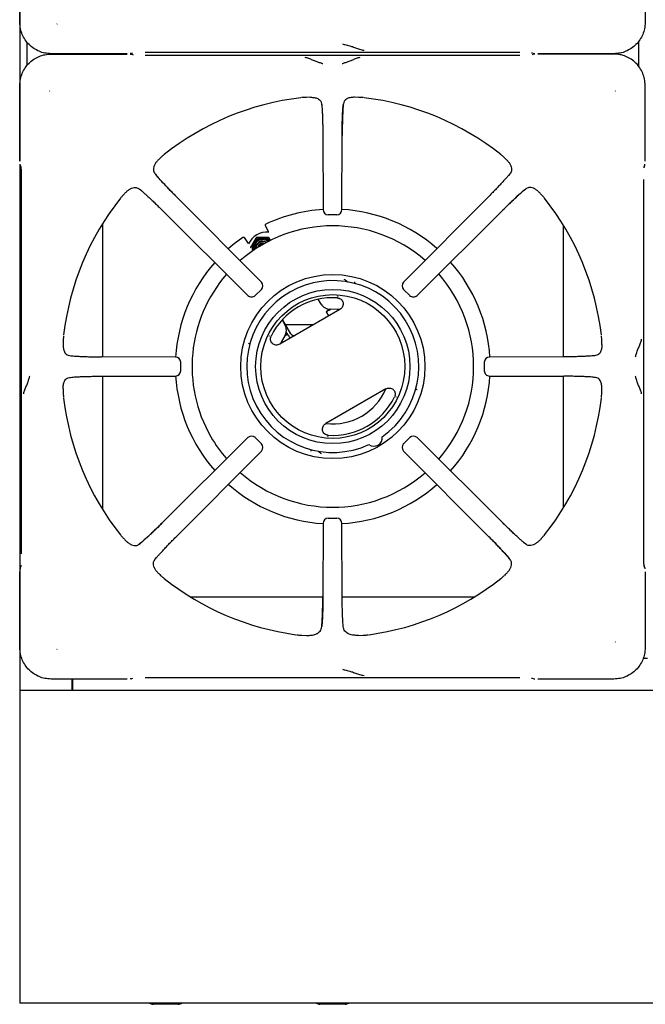
# Model space of a CAD drawing. Units: millimetres. Extents: x 5 to 415, y 5 to 292.
# Drawn here: x 48 to 86, y 161 to 220 of the extents above; entities that cross this region are included whole.
import ezdxf

# ---------------------------------------------------------------- set-up
doc = ezdxf.new("R2010")
doc.units = ezdxf.units.MM

msp = doc.modelspace()

# ---------------------------------------------------------------- linework, layer by layer
at = {"color": 7, "linetype": 'Continuous', "lineweight": 25}
for p, q in [((48.366, 248.457), (48.366, 211.131)), ((48.376, 219.449), (48.376, 224.002)), ((85.855, 224.002), (85.855, 219.449)), ((50.582, 219.354), (50.603, 219.368)), ((48.812, 216.871), (48.812, 218.262)), ((85.487, 216.789), (85.487, 218.344)), ((54.801, 217.577), (50.248, 217.577)), ((50.248, 217.556), (54.801, 217.556)), ((53.337, 217.577), (53.337, 217.556)), ((55.039, 217.592), (55.149, 217.625)), ((55.149, 217.508), (55.039, 217.54)), ((55.197, 217.498), (55.155, 217.506)), ((55.893, 217.659), (78.338, 217.659)), ((78.338, 217.473), (55.893, 217.473)), ((79.035, 217.634), (79.077, 217.627)), ((79.082, 217.625), (79.192, 217.592)), ((79.192, 217.54), (79.082, 217.508)), ((83.983, 217.577), (79.43, 217.577)), ((83.983, 217.556), (79.43, 217.556)), ((80.962, 217.556), (80.962, 217.577)), ((48.376, 211.131), (48.376, 215.683)), ((85.855, 211.131), (85.855, 215.683)), ((50.153, 215.35), (50.168, 215.329)), ((65.788, 214.965), (65.548, 214.959)), ((68.683, 214.959), (68.444, 214.965)), ((84.064, 215.329), (84.078, 215.35)), ((66.461, 214.574), (66.478, 214.405)), ((66.535, 212.673), (66.547, 208.227)), ((67.685, 208.227), (67.697, 212.673)), ((48.366, 210.957), (48.366, 179.395)), ((48.392, 210.893), (48.424, 210.783)), ((56.758, 211.292), (56.81, 211.34)), ((77.473, 211.292), (77.421, 211.34)), ((85.807, 210.783), (85.84, 210.893)), ((48.426, 210.776), (48.424, 210.783)), ((77.764, 210.396), (77.663, 210.273)), ((85.798, 210.735), (85.805, 210.777)), ((85.807, 210.783), (85.805, 210.776)), ((48.458, 210.039), (48.458, 187.593)), ((85.773, 187.593), (85.773, 210.039)), ((54.64, 209.174), (54.592, 209.122)), ((55.536, 209.464), (55.659, 209.363)), ((62.853, 203.883), (57.725, 209.04)), ((76.506, 209.04), (71.378, 203.883)), ((79.592, 209.174), (79.639, 209.122)), ((56.892, 208.207), (62.048, 203.079)), ((67.372, 207.915), (66.859, 207.915)), ((72.183, 203.079), (77.339, 208.207)), ((53.337, 207.392), (53.337, 199.397)), ((63.27, 206.889), (63.09, 207.274)), ((80.962, 199.397), (80.962, 207.282)), ((62.075, 206.199), (61.831, 206.547)), ((62.556, 206.572), (62.914, 206.576)), ((62.556, 206.572), (62.568, 206.551)), ((62.568, 206.551), (62.931, 206.547)), ((63.277, 206.573), (63.289, 206.552)), ((63.289, 206.552), (63.4, 206.36)), ((67.872, 204.007), (67.823, 204.027)), ((62.852, 203.443), (62.489, 203.079)), ((71.742, 203.079), (71.379, 203.443)), ((66.43, 202.563), (66.263, 202.851)), ((67.438, 203.018), (67.41, 203.016)), ((67.411, 203.016), (67.454, 203.009)), ((67.56, 202.237), (63.959, 200.158)), ((66.738, 202.103), (66.885, 201.848)), ((64.094, 201.609), (64.265, 201.313)), ((64.622, 200.786), (64.127, 201.644)), ((65.982, 201.326), (64.31, 201.326)), ((64.46, 200.693), (64.34, 200.899)), ((50.973, 200.384), (50.967, 200.144)), ((63.343, 200.635), (63.358, 200.677)), ((83.264, 200.144), (83.259, 200.384)), ((57.705, 199.385), (53.259, 199.397)), ((58.015, 198.56), (58.015, 199.073)), ((76.216, 199.073), (76.216, 198.559)), ((80.973, 199.397), (76.526, 199.385)), ((82.873, 199.471), (82.704, 199.454)), ((51.358, 198.161), (51.527, 198.179)), ((53.259, 198.235), (57.705, 198.247)), ((53.337, 198.235), (53.337, 190.241)), ((76.526, 198.247), (80.973, 198.235)), ((80.962, 190.35), (80.962, 198.235)), ((50.967, 197.488), (50.973, 197.249)), ((70.31, 197.474), (66.709, 195.395)), ((83.259, 197.249), (83.264, 197.488)), ((70.926, 196.997), (70.91, 196.955)), ((62.048, 194.554), (56.892, 189.426)), ((62.489, 194.553), (62.852, 194.19)), ((66.858, 194.616), (66.814, 194.623)), ((66.831, 194.614), (66.858, 194.616)), ((71.379, 194.19), (71.742, 194.553)), ((77.339, 189.426), (72.183, 194.554)), ((57.725, 188.593), (62.853, 193.749)), ((71.378, 193.749), (76.506, 188.593)), ((66.397, 193.625), (66.446, 193.605)), ((66.859, 189.717), (67.372, 189.717)), ((66.547, 189.406), (66.535, 184.959)), ((67.697, 184.959), (67.685, 189.406)), ((54.64, 188.459), (54.592, 188.51)), ((79.592, 188.459), (79.639, 188.51)), ((78.695, 188.168), (78.572, 188.269)), ((56.468, 187.237), (56.569, 187.359)), ((48.424, 186.85), (48.392, 186.74)), ((48.426, 186.856), (48.424, 186.85)), ((48.433, 186.897), (48.426, 186.855)), ((85.805, 186.856), (85.807, 186.85)), ((85.84, 186.74), (85.807, 186.85)), ((48.376, 181.949), (48.376, 186.502)), ((56.758, 186.34), (56.81, 186.293)), ((77.473, 186.34), (77.421, 186.293)), ((85.855, 186.502), (85.855, 181.949)), ((58.594, 185.004), (66.535, 185.004)), ((67.697, 185.004), (75.637, 185.004)), ((65.278, 182.702), (65.559, 182.688)), ((68.672, 182.688), (68.954, 182.702)), ((50.582, 181.854), (50.603, 181.868)), ((84.078, 182.282), (84.064, 182.303)), ((85.996, 181.307), (85.736, 181.307)), ((55.039, 180.092), (55.149, 180.125)), ((55.893, 180.159), (78.338, 180.159)), ((79.035, 180.134), (79.077, 180.127)), ((79.082, 180.125), (79.192, 180.092)), ((54.801, 180.077), (50.248, 180.077)), ((51.491, 180.077), (51.491, 179.395)), ((51.528, 180.077), (51.528, 179.395)), ((51.553, 179.707), (51.553, 180.077)), ((51.553, 179.395), (51.553, 179.707)), ((83.983, 180.077), (79.43, 180.077)), ((123.616, 179.395), (48.366, 179.395)), ((48.366, 179.395), (48.366, 178.895)), ((48.366, 178.895), (48.366, 162.67)), ((48.366, 162.67), (48.366, 160.645)), ((160.866, 160.645), (48.366, 160.645)), ((57.866, 160.57), (56.366, 160.57)), ((67.866, 160.57), (66.366, 160.57))]:
    msp.add_line(p, q, dxfattribs=at)
at = {"color": 7, "linetype": 'Continuous', "lineweight": 25, "flags": 128}
for points in [[(55.039, 217.592), (55.022, 217.588), (54.986, 217.585)], [(54.986, 217.548), (55.022, 217.544), (55.039, 217.54)], [(79.192, 217.592), (79.209, 217.588), (79.246, 217.585)], [(79.246, 217.548), (79.209, 217.544), (79.192, 217.54)], [(48.392, 210.893), (48.387, 210.91), (48.384, 210.946)], [(85.84, 210.893), (85.844, 210.91), (85.847, 210.946)], [(61.744, 206.563), (61.225, 206.175), (60.871, 205.876)], [(63.157, 206.257), (63.075, 206.295), (62.943, 206.317)], [(62.429, 205.916), (62.43, 205.889), (62.439, 205.826)], [(66.738, 202.103), (66.758, 202.115), (66.817, 202.149), (66.91, 202.202), (66.993, 202.25)], [(67.549, 202.231), (67.388, 202.246), (66.999, 202.251)], [(64.254, 200.669), (64.314, 200.704), (64.407, 200.757), (64.418, 200.764)], [(64.251, 200.664), (64.06, 200.325), (63.993, 200.178)], [(48.392, 186.74), (48.387, 186.722), (48.384, 186.686)], [(85.84, 186.74), (85.844, 186.722), (85.847, 186.686)], [(55.039, 180.092), (55.022, 180.088), (54.986, 180.085)], [(79.192, 180.092), (79.209, 180.088), (79.246, 180.085)]]:
    msp.add_lwpolyline(points, dxfattribs=at)
at = {"color": 7, "linetype": 'Continuous', "lineweight": 25}
for radius in [5.519, 4.625, 4.312]:
    msp.add_circle((67.134, 198.816), radius, dxfattribs=at)
for centre, radius, start, end in [((67.116, 198.816), 16.229, 96.69873, 128.45656), ((67.116, 198.816), 16.229, 51.54702, 83.30248), ((67.116, 198.816), 16.229, 141.5446, 173.30225), ((67.116, 198.816), 16.229, 6.69585, 38.45304), ((67.134, 198.816), 9.437, 93.55443, 115.17102), ((66.859, 208.227), 0.312, 180.16386, 270), ((67.372, 208.227), 0.312, 270, 359.8249), ((67.134, 198.816), 9.437, 48.58482, 86.68084), ((67.134, 198.816), 8.437, 48.99162, 131.18932), ((63.212, 205.636), 1.25, 86.40729, 154.82789), ((62.929, 205.922), 0.623, 149.87182, 195.8794), ((62.929, 205.922), 0.565, 149.87979, 193.8757), ((62.932, 205.92), 0.627, 90.09933, 149.90061), ((62.93, 205.935), 0.5, 48.78623, 192.34826), ((62.931, 205.922), 0.567, 47.4037, 149.99114), ((62.93, 205.935), 0.407, 53.94751, 187.18714), ((62.944, 205.91), 0.407, 90.14073, 182.63916), ((62.944, 205.91), 0.313, 68.93889, 172.19942), ((62.957, 205.888), 0.313, 75.55856, 165.58343), ((62.957, 205.888), 0.251, 93.57753, 147.56408), ((62.933, 205.924), 0.623, 45.34238, 90.11803), ((67.134, 198.816), 9.437, 138.58229, 176.54085), ((67.134, 198.816), 9.437, 3.44332, 41.57852), ((67.134, 198.816), 8.438, 138.98879, 210), ((67.134, 198.816), 8.438, 318.81118, 41.19116), ((67.134, 198.816), 5.154, 305.1178, 294.8822), ((62.632, 203.663), 0.313, 314.94851, 44.83346), ((71.599, 203.663), 0.313, 135.15992, 225.01232), ((62.269, 203.3), 0.312, 225.16606, 270), ((62.269, 203.3), 0.312, 270, 314.96854), ((67.134, 198.816), 4.128, 86.25057, 153.74943), ((66.971, 202.875), 0.625, 210, 272.51357), ((71.962, 203.3), 0.313, 224.99199, 270), ((71.962, 203.3), 0.313, 270, 314.81403), ((67.996, 201.074), 1.625, 133.31027, 140.72274), ((63.724, 201), 0.625, 327.48643, 30), ((64.748, 199.199), 1.625, 102.19555, 105.95785), ((64.839, 200.911), 0.25, 210, 268.21167), ((64.839, 200.911), 0.437, 210, 239.05928), ((57.705, 199.073), 0.312, 359.94456, 89.83979), ((76.526, 199.073), 0.312, 90.15429, 179.99275), ((57.705, 198.559), 0.312, 270, 359.95665), ((76.526, 198.559), 0.312, 179.98054, 270), ((67.134, 198.816), 9.437, 183.35857, 221.41562), ((67.134, 198.816), 9.437, 318.42357, 356.55771), ((67.149, 198.816), 3.437, 262.93386, 337.17442), ((67.116, 198.816), 16.229, 186.6969, 218.4553), ((67.134, 198.816), 4.128, 266.25057, 333.74943), ((67.116, 198.816), 16.229, 321.54655, 353.30173), ((67.134, 198.816), 8.438, 210, 221.00887), ((62.269, 194.333), 0.313, 44.97124, 134.84428), ((69.603, 194.54), 0.5, 233.13264, 6.86736), ((71.962, 194.333), 0.312, 45.14645, 135.00537), ((62.632, 193.97), 0.312, 315.12383, 44.99139), ((71.599, 193.97), 0.312, 134.98512, 224.84837), ((67.134, 198.816), 8.438, 228.80835, 311.01071), ((67.134, 198.816), 9.437, 228.42104, 266.44914), ((67.134, 198.816), 9.437, 273.32244, 311.41726), ((66.859, 189.406), 0.312, 89.96649, 179.84701), ((67.372, 189.406), 0.312, 0.13648, 89.97865), ((67.116, 198.816), 16.229, 231.5457, 262.22787), ((67.116, 198.816), 16.229, 277.77119, 308.45377), ((56.366, 160.945), 0.375, 233.1301, 270), ((57.866, 160.945), 0.375, 270, 306.8699), ((66.366, 160.945), 0.375, 233.1301, 270), ((67.866, 160.945), 0.375, 270, 306.8699)]:
    msp.add_arc(centre, radius, start, end, dxfattribs=at)
for points, knots in [([(50.248, 217.577), (50.123, 217.584), (49.878, 217.598), (49.524, 217.71), (49.2, 217.882), (48.916, 218.117), (48.682, 218.401), (48.51, 218.724), (48.398, 219.078), (48.383, 219.324), (48.376, 219.449)], [0, 0, 0, 0, 0.1278875, 0.2502732, 0.3759561, 0.4999998, 0.6240465, 0.7497263, 0.8721136, 1, 1, 1, 1]), ([(85.855, 219.449), (85.848, 219.324), (85.834, 219.078), (85.721, 218.724), (85.549, 218.401), (85.315, 218.117), (85.031, 217.882), (84.708, 217.71), (84.354, 217.598), (84.108, 217.584), (83.983, 217.577)], [0, 0, 0, 0, 0.127888, 0.250273, 0.375956, 0.5, 0.624046, 0.749726, 0.872113, 1, 1, 1, 1]), ([(67.72, 218.161), (67.747, 218.152), (67.8, 218.136), (67.967, 218.095), (68.207, 218.035), (68.497, 217.932), (68.75, 217.827), (68.918, 217.801), (69.004, 217.788)], [0, 0, 0, 0, 0.121025, 0.239161, 0.475335, 0.637781, 0.813559, 1, 1, 1, 1]), ([(48.376, 215.683), (48.383, 215.809), (48.398, 216.054), (48.51, 216.408), (48.682, 216.732), (48.916, 217.016), (49.2, 217.25), (49.524, 217.422), (49.878, 217.534), (50.123, 217.549), (50.248, 217.556)], [0, 0, 0, 0, 0.127887, 0.250274, 0.375956, 0.5, 0.624047, 0.749727, 0.872114, 1, 1, 1, 1]), ([(66.54, 216.966), (66.524, 216.974), (66.493, 216.99), (66.365, 217.029), (66.164, 217.088), (65.914, 217.193), (65.696, 217.303), (65.553, 217.329), (65.479, 217.342)], [0, 0, 0, 0, 0.119974, 0.237529, 0.46944, 0.631445, 0.809052, 1, 1, 1, 1]), ([(68.752, 217.342), (68.678, 217.329), (68.535, 217.303), (68.318, 217.193), (68.068, 217.088), (67.866, 217.029), (67.739, 216.99), (67.707, 216.974), (67.691, 216.966)], [0, 0, 0, 0, 0.190947, 0.368554, 0.530561, 0.76247, 0.880026, 1, 1, 1, 1]), ([(85.855, 215.683), (85.848, 215.809), (85.834, 216.054), (85.721, 216.408), (85.549, 216.732), (85.315, 217.016), (85.031, 217.25), (84.708, 217.422), (84.354, 217.534), (84.108, 217.549), (83.983, 217.556)], [0, 0, 0, 0, 0.127886, 0.250273, 0.375954, 0.5, 0.624043, 0.749726, 0.872112, 1, 1, 1, 1]), ([(65.548, 214.959), (65.526, 214.958), (65.483, 214.956), (65.416, 214.952), (65.349, 214.947), (65.299, 214.943), (65.271, 214.94), (65.267, 214.94)], [0, 0, 0, 0, 0.236916, 0.47384, 0.734174, 0.955807, 1, 1, 1, 1]), ([(65.788, 214.965), (65.869, 214.961), (66.034, 214.954), (66.252, 214.884), (66.417, 214.763), (66.448, 214.629), (66.461, 214.574)], [0, 0, 0, 0, 0.239586, 0.486254, 0.791227, 1, 1, 1, 1]), ([(68.444, 214.965), (68.362, 214.961), (68.197, 214.954), (67.979, 214.884), (67.814, 214.763), (67.783, 214.629), (67.77, 214.574)], [0, 0, 0, 0, 0.239592, 0.486265, 0.791238, 1, 1, 1, 1]), ([(68.965, 214.94), (68.94, 214.942), (68.878, 214.948), (68.787, 214.953), (68.718, 214.957), (68.683, 214.959)], [0, 0, 0, 0, 0.2455277, 0.6223459, 1, 1, 1, 1]), ([(66.461, 214.574), (66.466, 214.533), (66.475, 214.452), (66.488, 214.286), (66.501, 214.089), (66.512, 213.855), (66.521, 213.593), (66.528, 213.302), (66.533, 212.994), (66.534, 212.78), (66.535, 212.673)], [0, 0, 0, 0, 0.120277, 0.238572, 0.362859, 0.487056, 0.614038, 0.741298, 0.87175, 1, 1, 1, 1]), ([(67.693, 212.67), (67.694, 212.82), (67.695, 213.059), (67.701, 213.378), (67.708, 213.641), (67.718, 213.905), (67.731, 214.157), (67.748, 214.389), (67.763, 214.511), (67.77, 214.574)], [0, 0, 0, 0, 0.184946, 0.294866, 0.416719, 0.548613, 0.690008, 0.840849, 1, 1, 1, 1]), ([(67.77, 214.574), (67.761, 214.486), (67.747, 214.351), (67.731, 214.085), (67.72, 213.853), (67.711, 213.591), (67.703, 213.301), (67.698, 212.993), (67.697, 212.779), (67.697, 212.673)], [0, 0, 0, 0, 0.2396263, 0.3646303, 0.4874656, 0.6143817, 0.7425444, 0.8719204, 1, 1, 1, 1]), ([(57.022, 211.525), (57.003, 211.509), (56.955, 211.469), (56.887, 211.409), (56.836, 211.363), (56.81, 211.34)], [0, 0, 0, 0, 0.245489, 0.622333, 1, 1, 1, 1]), ([(77.421, 211.34), (77.405, 211.354), (77.373, 211.383), (77.323, 211.428), (77.273, 211.472), (77.234, 211.505), (77.213, 211.522), (77.209, 211.525)], [0, 0, 0, 0, 0.236957, 0.473924, 0.734213, 0.95575, 1, 1, 1, 1]), ([(56.758, 211.292), (56.709, 211.245), (56.612, 211.149), (56.502, 211.007), (56.418, 210.858), (56.366, 210.68), (56.379, 210.518), (56.447, 210.424), (56.468, 210.396)], [0, 0, 0, 0, 0.153675, 0.307718, 0.473443, 0.638998, 0.889905, 1, 1, 1, 1]), ([(77.473, 211.292), (77.522, 211.245), (77.619, 211.149), (77.729, 211.007), (77.813, 210.858), (77.865, 210.68), (77.853, 210.518), (77.784, 210.424), (77.764, 210.396)], [0, 0, 0, 0, 0.153675, 0.307717, 0.473443, 0.638998, 0.889905, 1, 1, 1, 1]), ([(48.426, 210.777), (48.43, 210.758), (48.439, 210.718), (48.452, 210.567), (48.459, 210.375), (48.462, 210.189), (48.462, 210.087), (48.462, 210.036)], [0, 0, 0, 0, 0.232616, 0.476212, 0.733058, 0.865273, 1, 1, 1, 1]), ([(57.725, 209.035), (57.611, 209.15), (57.366, 209.398), (57.016, 209.765), (56.69, 210.122), (56.544, 210.302), (56.468, 210.396)], [0, 0, 0, 0, 0.208998, 0.448345, 0.712898, 1, 1, 1, 1]), ([(56.468, 210.396), (56.525, 210.326), (56.611, 210.221), (56.785, 210.025), (56.937, 209.858), (57.11, 209.673), (57.303, 209.47), (57.509, 209.258), (57.653, 209.112), (57.725, 209.04)], [0, 0, 0, 0, 0.240014, 0.364926, 0.487804, 0.614746, 0.742797, 0.872084, 1, 1, 1, 1]), ([(77.764, 210.396), (77.737, 210.363), (77.685, 210.298), (77.578, 210.173), (77.449, 210.028), (77.296, 209.86), (77.123, 209.674), (76.929, 209.472), (76.723, 209.259), (76.578, 209.112), (76.506, 209.04)], [0, 0, 0, 0, 0.120441, 0.238759, 0.363113, 0.487326, 0.614413, 0.741333, 0.871647, 1, 1, 1, 1]), ([(54.592, 209.122), (54.578, 209.106), (54.549, 209.074), (54.504, 209.023), (54.46, 208.973), (54.427, 208.935), (54.41, 208.913), (54.407, 208.91)], [0, 0, 0, 0, 0.236958, 0.473925, 0.734217, 0.955756, 1, 1, 1, 1]), ([(54.64, 209.174), (54.687, 209.222), (54.783, 209.32), (54.924, 209.43), (55.074, 209.514), (55.252, 209.566), (55.414, 209.553), (55.508, 209.485), (55.536, 209.464)], [0, 0, 0, 0, 0.1536749, 0.3077175, 0.4734421, 0.6389972, 0.8899044, 1, 1, 1, 1]), ([(55.536, 209.464), (55.569, 209.438), (55.634, 209.386), (55.759, 209.278), (55.904, 209.15), (56.072, 208.996), (56.258, 208.823), (56.46, 208.63), (56.673, 208.424), (56.82, 208.279), (56.892, 208.207)], [0, 0, 0, 0, 0.120441, 0.238759, 0.363113, 0.487326, 0.614413, 0.741333, 0.871648, 1, 1, 1, 1]), ([(77.334, 208.207), (77.45, 208.321), (77.698, 208.566), (78.065, 208.916), (78.421, 209.242), (78.601, 209.388), (78.695, 209.464)], [0, 0, 0, 0, 0.208999, 0.448345, 0.712898, 1, 1, 1, 1]), ([(78.695, 209.464), (78.626, 209.407), (78.52, 209.321), (78.325, 209.147), (78.158, 208.995), (77.972, 208.821), (77.77, 208.629), (77.557, 208.423), (77.411, 208.278), (77.339, 208.207)], [0, 0, 0, 0, 0.240014, 0.364926, 0.487804, 0.614746, 0.742797, 0.872083, 1, 1, 1, 1]), ([(79.592, 209.174), (79.544, 209.222), (79.449, 209.32), (79.307, 209.43), (79.158, 209.514), (78.979, 209.566), (78.817, 209.553), (78.724, 209.485), (78.695, 209.464)], [0, 0, 0, 0, 0.153675, 0.307717, 0.473443, 0.638997, 0.889905, 1, 1, 1, 1]), ([(79.825, 208.91), (79.809, 208.929), (79.769, 208.977), (79.708, 209.045), (79.662, 209.096), (79.639, 209.122)], [0, 0, 0, 0, 0.2454867, 0.6223267, 1, 1, 1, 1]), ([(63.12, 207.357), (63.113, 207.353), (63.099, 207.344), (63.087, 207.322), (63.083, 207.298), (63.088, 207.282), (63.09, 207.274)], [0, 0, 0, 0, 0.260433, 0.499862, 0.747973, 1, 1, 1, 1]), ([(61.744, 206.563), (61.752, 206.567), (61.766, 206.575), (61.791, 206.575), (61.814, 206.566), (61.825, 206.554), (61.831, 206.547)], [0, 0, 0, 0, 0.2520402, 0.500146, 0.7396017, 1, 1, 1, 1]), ([(62.373, 206.264), (62.357, 206.236), (62.296, 206.13), (62.237, 206.025), (62.195, 205.948)], [0, 0, 0, 0, 0.268632, 1, 1, 1, 1]), ([(62.39, 206.235), (62.374, 206.206), (62.312, 206.101), (62.251, 206.001), (62.207, 205.927)], [0, 0, 0, 0, 0.26863, 1, 1, 1, 1]), ([(62.556, 206.572), (62.541, 206.546), (62.48, 206.447), (62.419, 206.342), (62.373, 206.264)], [0, 0, 0, 0, 0.257548, 1, 1, 1, 1]), ([(62.568, 206.551), (62.554, 206.524), (62.496, 206.42), (62.435, 206.314), (62.39, 206.235)], [0, 0, 0, 0, 0.257547, 1, 1, 1, 1]), ([(62.914, 206.576), (62.923, 206.576), (63.045, 206.577), (63.165, 206.575), (63.277, 206.573)], [0, 0, 0, 0, 0.070203, 1, 1, 1, 1]), ([(62.931, 206.547), (62.94, 206.547), (63.062, 206.548), (63.18, 206.55), (63.289, 206.552)], [0, 0, 0, 0, 0.070201, 1, 1, 1, 1]), ([(67.872, 204.007), (67.891, 203.997), (67.93, 203.976), (67.962, 203.933), (67.983, 203.904), (67.993, 203.89), (67.999, 203.885), (67.999, 203.885)], [0, 0, 0, 0, 0.3313768, 0.6626678, 0.8195108, 0.992653, 1, 1, 1, 1]), ([(68.45, 203.791), (68.448, 203.798), (68.446, 203.811), (68.447, 203.836), (68.45, 203.864), (68.454, 203.884), (68.456, 203.893)], [0, 0, 0, 0, 0.24947, 0.499366, 0.749767, 1, 1, 1, 1]), ([(62.851, 203.444), (62.851, 203.444), (62.855, 203.44), (62.854, 203.441), (62.852, 203.443)], [0, 0, 0, 0, 0.101916, 1, 1, 1, 1]), ([(67.404, 202.935), (67.444, 202.929), (67.524, 202.917), (67.63, 202.853), (67.71, 202.762), (67.755, 202.648), (67.761, 202.526), (67.727, 202.409), (67.659, 202.306), (67.593, 202.26), (67.56, 202.237)], [0, 0, 0, 0, 0.125269, 0.250413, 0.375173, 0.499892, 0.624713, 0.749661, 0.874798, 1, 1, 1, 1]), ([(71.744, 203.081), (71.743, 203.081), (71.74, 203.077), (71.741, 203.078), (71.742, 203.079)], [0, 0, 0, 0, 0.101909, 1, 1, 1, 1]), ([(50.992, 200.665), (50.99, 200.64), (50.984, 200.578), (50.978, 200.487), (50.975, 200.418), (50.973, 200.384)], [0, 0, 0, 0, 0.245523, 0.622344, 1, 1, 1, 1]), ([(62.076, 200.21), (62.086, 200.207), (62.105, 200.201), (62.131, 200.19), (62.153, 200.177), (62.163, 200.169), (62.168, 200.165)], [0, 0, 0, 0, 0.250236, 0.500631, 0.750527, 1, 1, 1, 1]), ([(63.959, 200.158), (63.922, 200.141), (63.849, 200.107), (63.726, 200.1), (63.608, 200.128), (63.505, 200.194), (63.43, 200.29), (63.39, 200.406), (63.388, 200.529), (63.417, 200.604), (63.432, 200.642)], [0, 0, 0, 0, 0.125203, 0.25034, 0.375289, 0.500109, 0.624829, 0.749588, 0.874733, 1, 1, 1, 1]), ([(83.259, 200.384), (83.257, 200.405), (83.255, 200.449), (83.251, 200.516), (83.247, 200.582), (83.243, 200.633), (83.24, 200.661), (83.239, 200.665)], [0, 0, 0, 0, 0.236918, 0.473834, 0.734165, 0.955795, 1, 1, 1, 1]), ([(85.266, 199.391), (85.274, 199.408), (85.289, 199.439), (85.329, 199.566), (85.388, 199.769), (85.493, 200.019), (85.602, 200.236), (85.628, 200.379), (85.642, 200.453)], [0, 0, 0, 0, 0.1195622, 0.2376301, 0.4704878, 0.6316886, 0.8088931, 1, 1, 1, 1]), ([(50.967, 200.144), (50.971, 200.063), (50.978, 199.898), (51.047, 199.679), (51.169, 199.514), (51.303, 199.484), (51.358, 199.471)], [0, 0, 0, 0, 0.239592, 0.486265, 0.791238, 1, 1, 1, 1]), ([(83.264, 200.144), (83.261, 200.063), (83.253, 199.898), (83.184, 199.679), (83.063, 199.514), (82.928, 199.484), (82.873, 199.471)], [0, 0, 0, 0, 0.239585, 0.486254, 0.79122, 1, 1, 1, 1]), ([(51.358, 199.471), (51.446, 199.462), (51.581, 199.447), (51.847, 199.431), (52.079, 199.42), (52.341, 199.411), (52.631, 199.404), (52.939, 199.399), (53.152, 199.398), (53.259, 199.397)], [0, 0, 0, 0, 0.239626, 0.36463, 0.487466, 0.614382, 0.742544, 0.871921, 1, 1, 1, 1]), ([(82.873, 199.471), (82.832, 199.466), (82.751, 199.457), (82.586, 199.443), (82.388, 199.431), (82.155, 199.42), (81.892, 199.411), (81.602, 199.404), (81.294, 199.399), (81.079, 199.398), (80.973, 199.397)], [0, 0, 0, 0, 0.120277, 0.238572, 0.362859, 0.487055, 0.614038, 0.741298, 0.871749, 1, 1, 1, 1]), ([(48.965, 198.241), (48.958, 198.225), (48.942, 198.193), (48.903, 198.066), (48.844, 197.864), (48.739, 197.614), (48.629, 197.397), (48.603, 197.254), (48.589, 197.179)], [0, 0, 0, 0, 0.1199733, 0.2375291, 0.4694399, 0.6314461, 0.8090523, 1, 1, 1, 1]), ([(50.967, 197.488), (50.971, 197.57), (50.978, 197.734), (51.047, 197.953), (51.169, 198.118), (51.303, 198.149), (51.358, 198.161)], [0, 0, 0, 0, 0.239586, 0.486254, 0.791227, 1, 1, 1, 1]), ([(51.358, 198.161), (51.399, 198.166), (51.48, 198.176), (51.646, 198.189), (51.843, 198.201), (52.076, 198.212), (52.339, 198.221), (52.629, 198.228), (52.938, 198.233), (53.152, 198.235), (53.259, 198.235)], [0, 0, 0, 0, 0.120277, 0.238571, 0.362859, 0.487056, 0.614039, 0.741299, 0.871749, 1, 1, 1, 1]), ([(82.873, 198.161), (82.785, 198.171), (82.65, 198.185), (82.384, 198.201), (82.153, 198.212), (81.89, 198.221), (81.6, 198.228), (81.292, 198.233), (81.079, 198.235), (80.973, 198.235)], [0, 0, 0, 0, 0.239626, 0.36463, 0.487466, 0.614382, 0.742544, 0.871921, 1, 1, 1, 1]), ([(83.264, 197.488), (83.261, 197.57), (83.253, 197.734), (83.184, 197.953), (83.063, 198.118), (82.928, 198.149), (82.873, 198.161)], [0, 0, 0, 0, 0.239592, 0.486266, 0.791238, 1, 1, 1, 1]), ([(85.642, 197.179), (85.628, 197.253), (85.602, 197.397), (85.492, 197.614), (85.388, 197.864), (85.329, 198.066), (85.289, 198.193), (85.274, 198.225), (85.266, 198.241)], [0, 0, 0, 0, 0.190926, 0.368539, 0.530561, 0.76249, 0.880059, 1, 1, 1, 1]), ([(50.973, 197.249), (50.974, 197.227), (50.976, 197.184), (50.98, 197.116), (50.985, 197.05), (50.988, 196.999), (50.991, 196.972), (50.992, 196.967)], [0, 0, 0, 0, 0.236914, 0.473832, 0.734163, 0.955794, 1, 1, 1, 1]), ([(70.31, 197.474), (70.31, 197.474), (70.31, 197.474), (70.31, 197.474), (70.31, 197.474), (70.311, 197.474), (70.313, 197.476), (70.321, 197.48), (70.357, 197.499), (70.43, 197.525), (70.542, 197.533), (70.661, 197.504), (70.752, 197.445), (70.81, 197.379), (70.851, 197.309), (70.88, 197.215), (70.88, 197.099), (70.851, 197.024), (70.837, 196.99)], [0, 0, 0, 0, 0.000004, 0.00004, 0.000142, 0.000528, 0.002037, 0.007977, 0.03157, 0.125241, 0.250244, 0.37507, 0.499961, 0.581, 0.649875, 0.750209, 0.88521, 1, 1, 1, 1]), ([(72.193, 197.422), (72.183, 197.425), (72.164, 197.431), (72.138, 197.442), (72.116, 197.454), (72.106, 197.463), (72.1, 197.467)], [0, 0, 0, 0, 0.2502089, 0.5006334, 0.7505311, 1, 1, 1, 1]), ([(83.239, 196.967), (83.242, 196.992), (83.248, 197.054), (83.253, 197.145), (83.257, 197.214), (83.259, 197.249)], [0, 0, 0, 0, 0.245525, 0.622347, 1, 1, 1, 1]), ([(66.864, 194.696), (66.824, 194.703), (66.745, 194.715), (66.639, 194.779), (66.559, 194.87), (66.514, 194.984), (66.508, 195.106), (66.542, 195.223), (66.61, 195.326), (66.676, 195.372), (66.709, 195.395)], [0, 0, 0, 0, 0.125265, 0.250412, 0.375171, 0.499891, 0.624713, 0.749661, 0.874798, 1, 1, 1, 1]), ([(62.488, 194.551), (62.488, 194.552), (62.492, 194.555), (62.49, 194.554), (62.489, 194.553)], [0, 0, 0, 0, 0.101909, 1, 1, 1, 1]), ([(65.819, 193.841), (65.82, 193.834), (65.823, 193.821), (65.822, 193.796), (65.819, 193.768), (65.815, 193.748), (65.812, 193.739)], [0, 0, 0, 0, 0.249482, 0.499365, 0.749781, 1, 1, 1, 1]), ([(66.397, 193.625), (66.378, 193.635), (66.339, 193.656), (66.307, 193.699), (66.285, 193.728), (66.275, 193.742), (66.27, 193.747), (66.27, 193.747)], [0, 0, 0, 0, 0.331377, 0.662662, 0.819505, 0.992645, 1, 1, 1, 1]), ([(71.381, 194.188), (71.38, 194.189), (71.377, 194.192), (71.378, 194.191), (71.379, 194.19)], [0, 0, 0, 0, 0.101916, 1, 1, 1, 1]), ([(56.897, 189.426), (56.782, 189.311), (56.534, 189.066), (56.166, 188.717), (55.81, 188.39), (55.63, 188.244), (55.536, 188.168)], [0, 0, 0, 0, 0.208998, 0.448344, 0.712898, 1, 1, 1, 1]), ([(55.536, 188.168), (55.606, 188.225), (55.711, 188.312), (55.907, 188.485), (56.074, 188.638), (56.259, 188.811), (56.461, 189.004), (56.674, 189.21), (56.82, 189.354), (56.892, 189.426)], [0, 0, 0, 0, 0.240014, 0.364927, 0.487804, 0.614745, 0.742797, 0.872083, 1, 1, 1, 1]), ([(78.695, 188.168), (78.662, 188.195), (78.598, 188.247), (78.473, 188.354), (78.327, 188.483), (78.159, 188.636), (77.974, 188.809), (77.771, 189.002), (77.558, 189.209), (77.412, 189.354), (77.339, 189.426)], [0, 0, 0, 0, 0.120441, 0.238759, 0.363113, 0.487326, 0.614413, 0.741332, 0.871646, 1, 1, 1, 1]), ([(54.407, 188.723), (54.423, 188.704), (54.462, 188.656), (54.523, 188.588), (54.569, 188.536), (54.592, 188.51)], [0, 0, 0, 0, 0.245487, 0.622324, 1, 1, 1, 1]), ([(54.64, 188.459), (54.687, 188.41), (54.783, 188.312), (54.924, 188.203), (55.074, 188.119), (55.252, 188.067), (55.414, 188.079), (55.508, 188.148), (55.536, 188.168)], [0, 0, 0, 0, 0.153675, 0.307717, 0.473444, 0.638997, 0.889904, 1, 1, 1, 1]), ([(56.468, 187.237), (56.494, 187.269), (56.546, 187.334), (56.653, 187.459), (56.782, 187.604), (56.935, 187.772), (57.109, 187.958), (57.302, 188.161), (57.508, 188.374), (57.653, 188.52), (57.725, 188.593)], [0, 0, 0, 0, 0.1204409, 0.2387585, 0.3631125, 0.4873256, 0.6144133, 0.7413334, 0.8716469, 1, 1, 1, 1]), ([(76.506, 188.598), (76.62, 188.482), (76.866, 188.234), (77.215, 187.867), (77.542, 187.511), (77.688, 187.33), (77.764, 187.237)], [0, 0, 0, 0, 0.208999, 0.448345, 0.712899, 1, 1, 1, 1]), ([(77.764, 187.237), (77.707, 187.306), (77.62, 187.412), (77.447, 187.607), (77.294, 187.774), (77.121, 187.96), (76.928, 188.162), (76.722, 188.375), (76.578, 188.52), (76.506, 188.593)], [0, 0, 0, 0, 0.240014, 0.364926, 0.487804, 0.614745, 0.742796, 0.872083, 1, 1, 1, 1]), ([(79.592, 188.459), (79.544, 188.41), (79.449, 188.312), (79.307, 188.203), (79.158, 188.119), (78.979, 188.067), (78.817, 188.079), (78.724, 188.148), (78.695, 188.168)], [0, 0, 0, 0, 0.153675, 0.307717, 0.473443, 0.638997, 0.889905, 1, 1, 1, 1]), ([(79.639, 188.51), (79.654, 188.526), (79.683, 188.559), (79.728, 188.609), (79.771, 188.659), (79.805, 188.698), (79.822, 188.719), (79.825, 188.723)], [0, 0, 0, 0, 0.236966, 0.473929, 0.734217, 0.95575, 1, 1, 1, 1]), ([(56.758, 186.34), (56.709, 186.388), (56.612, 186.483), (56.502, 186.625), (56.418, 186.774), (56.366, 186.952), (56.379, 187.114), (56.447, 187.208), (56.468, 187.237)], [0, 0, 0, 0, 0.1536749, 0.3077174, 0.473443, 0.6389969, 0.8899053, 1, 1, 1, 1]), ([(77.473, 186.34), (77.522, 186.388), (77.619, 186.483), (77.729, 186.625), (77.813, 186.774), (77.865, 186.952), (77.853, 187.114), (77.784, 187.208), (77.764, 187.237)], [0, 0, 0, 0, 0.153675, 0.307717, 0.473443, 0.638998, 0.889905, 1, 1, 1, 1]), ([(85.805, 186.855), (85.801, 186.875), (85.792, 186.915), (85.779, 187.065), (85.772, 187.258), (85.769, 187.444), (85.769, 187.545), (85.769, 187.596)], [0, 0, 0, 0, 0.232617, 0.476213, 0.733059, 0.865273, 1, 1, 1, 1]), ([(48.387, 186.701), (48.386, 186.686), (48.383, 186.653), (48.379, 186.581), (48.379, 186.528), (48.378, 186.502)], [0, 0, 0, 0, 0.3061671, 0.6583938, 1, 1, 1, 1]), ([(56.81, 186.293), (56.826, 186.278), (56.858, 186.249), (56.909, 186.204), (56.959, 186.161), (56.997, 186.127), (57.019, 186.11), (57.022, 186.107)], [0, 0, 0, 0, 0.2369546, 0.4739154, 0.7342038, 0.9557462, 1, 1, 1, 1]), ([(77.209, 186.107), (77.228, 186.123), (77.276, 186.163), (77.344, 186.223), (77.396, 186.27), (77.421, 186.293)], [0, 0, 0, 0, 0.2454839, 0.6223309, 1, 1, 1, 1]), ([(66.538, 184.963), (66.537, 184.814), (66.535, 184.496), (66.524, 184.03), (66.506, 183.579), (66.484, 183.351), (66.473, 183.232)], [0, 0, 0, 0, 0.208812, 0.447959, 0.712643, 1, 1, 1, 1]), ([(66.473, 183.232), (66.481, 183.322), (66.497, 183.504), (66.516, 183.909), (66.53, 184.401), (66.533, 184.772), (66.535, 184.959)], [0, 0, 0, 0, 0.241115, 0.488912, 0.743283, 1, 1, 1, 1]), ([(67.759, 183.232), (67.751, 183.321), (67.735, 183.502), (67.715, 183.907), (67.701, 184.399), (67.698, 184.771), (67.697, 184.959)], [0, 0, 0, 0, 0.239535, 0.48838, 0.741946, 1, 1, 1, 1]), ([(65.559, 182.688), (65.659, 182.69), (65.863, 182.694), (66.091, 182.754), (66.261, 182.845), (66.371, 182.947), (66.449, 183.075), (66.465, 183.179), (66.473, 183.232)], [0, 0, 0, 0, 0.220056, 0.44654, 0.588752, 0.734165, 0.864714, 1, 1, 1, 1]), ([(68.672, 182.688), (68.572, 182.69), (68.369, 182.694), (68.14, 182.754), (67.97, 182.845), (67.86, 182.947), (67.782, 183.075), (67.767, 183.179), (67.759, 183.232)], [0, 0, 0, 0, 0.220051, 0.446528, 0.588744, 0.734157, 0.864711, 1, 1, 1, 1]), ([(64.965, 182.73), (64.99, 182.727), (65.057, 182.719), (65.159, 182.711), (65.238, 182.705), (65.278, 182.702)], [0, 0, 0, 0, 0.226091, 0.612656, 1, 1, 1, 1]), ([(68.954, 182.702), (68.999, 182.705), (69.073, 182.711), (69.175, 182.72), (69.236, 182.726), (69.267, 182.73)], [0, 0, 0, 0, 0.441533, 0.71897, 1, 1, 1, 1]), ([(50.248, 180.077), (50.123, 180.084), (49.878, 180.098), (49.524, 180.21), (49.2, 180.382), (48.916, 180.617), (48.682, 180.901), (48.51, 181.224), (48.398, 181.578), (48.383, 181.824), (48.376, 181.949)], [0, 0, 0, 0, 0.127887, 0.250273, 0.375956, 0.5, 0.624047, 0.749726, 0.872114, 1, 1, 1, 1]), ([(85.855, 181.949), (85.848, 181.824), (85.834, 181.578), (85.721, 181.224), (85.549, 180.901), (85.315, 180.617), (85.031, 180.382), (84.708, 180.21), (84.354, 180.098), (84.108, 180.084), (83.983, 180.077)], [0, 0, 0, 0, 0.127888, 0.250273, 0.375956, 0.5, 0.624046, 0.749726, 0.872113, 1, 1, 1, 1]), ([(67.72, 180.661), (67.747, 180.652), (67.8, 180.636), (67.967, 180.595), (68.207, 180.535), (68.497, 180.432), (68.75, 180.327), (68.918, 180.301), (69.004, 180.288)], [0, 0, 0, 0, 0.121025, 0.239161, 0.475335, 0.637781, 0.813559, 1, 1, 1, 1])]:
    msp.add_open_spline(points, degree=3, knots=knots, dxfattribs=at)

doc.saveas('drawing.dxf')
